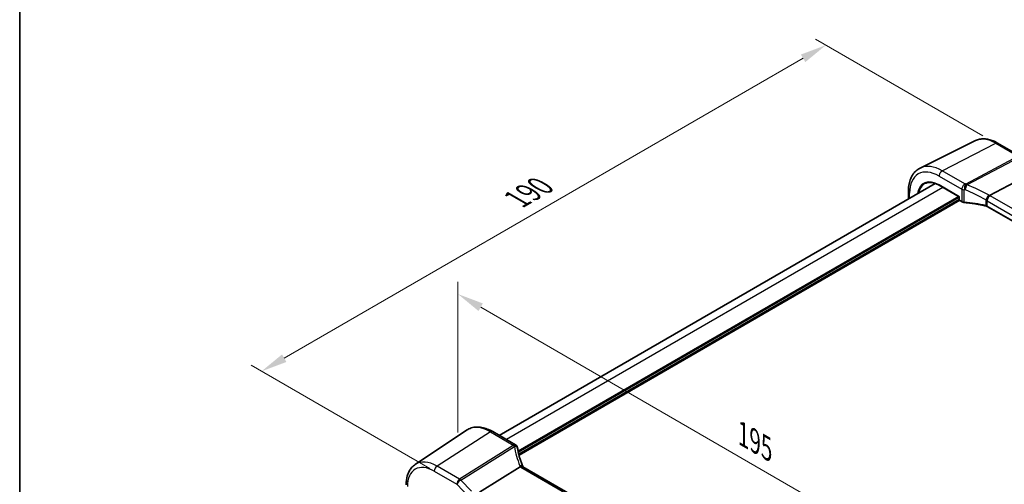
# Model space of a CAD drawing. Units: millimetres. Extents: x 0 to 5709, y 0 to 843.
# Drawn here: x 0 to 234, y 394 to 505 of the extents above; entities that cross this region are included whole.
import ezdxf

# ---------------------------------------------------------------- set-up
doc = ezdxf.new("R2010")
doc.units = ezdxf.units.MM
for name, color, linetype, lineweight in [('Border (ISO)', 7, 'Continuous', 35), ('Dimension (ISO)', 7, 'Continuous', 18), ('Visible (ISO)', 7, 'Continuous', 35), ('Visible Narrow (ISO)', 7, 'Continuous', 25)]:
    doc.layers.add(name, color=color, linetype=linetype, lineweight=lineweight)
doc.styles.add('Note Text (TK)', font='txt')
doc.dimstyles.new('Default - Method 1b (TK)', dxfattribs={"dimscale": 2.5, "dimtxt": 2.5, "dimasz": 2.5, "dimexe": 1, "dimexo": 1.5, "dimgap": 1, "dimtad": 1, "dimtoh": 1, "dimrnd": 1e-08, "dimdsep": 46, "dimtxsty": 'Note Text (TK)', "dimcen": 0.09, "dimdle": 5, "dimclrd": 100, "dimclre": 100, "dimclrt": 7, "dimadec": 1, "dimazin": 1, "dimtfac": 1, "dimtmove": 0, "dimatfit": 3, "dimfxl": 1, "dimtolj": 1, "dimlwd": -1, "dimlwe": -1, "dimarcsym": 0})

# ---------------------------------------------------------------- blocks, each defined once
blk = doc.blocks.new('図面枠 tk図枠')
at = {"layer": 'Border (ISO)'}
blk.add_line((14.5, 289), (14.5, 8), dxfattribs=at)
blk = doc.blocks.new('*D15')
at = {"layer": 'Defpoints', "color": 0}
for p in [(104.34, 402.17), (242.14, 359.85), (242.14, 322.6)]:
    blk.add_point(p, dxfattribs=at)
at = {"layer": 'Dimension (ISO)', "color": 100}
for p, q in [((104.34, 406.5), (104.34, 442.3)), ((109.75, 436.29), (236.73, 362.98)), ((242.14, 326.93), (242.14, 362.74))]:
    blk.add_line(p, q, dxfattribs=at)
for points in [[(110.27, 437.19), (109.23, 435.39), (104.34, 439.42)], [(237.25, 363.88), (236.21, 362.08), (242.14, 359.85)]]:
    blk.add_solid(points, dxfattribs=at)
at = {"layer": 'Dimension (ISO)', "color": 7, "insert": (171.16, 406.67), "char_height": 6.25, "attachment_point": 4, "rotation": 330, "style": 'Note Text (TK)'}
blk.add_mtext('\\A1;{\\Q-30.000;\\W0.816;\\H0.816x; 195}', dxfattribs=at)
blk = doc.blocks.new('*D16')
at = {"layer": 'Defpoints', "color": 0}
for p in [(233.03, 474.88), (57.57, 421.05), (101.37, 395.76)]:
    blk.add_point(p, dxfattribs=at)
at = {"layer": 'Dimension (ISO)', "color": 100}
for p, q in [((229.28, 477.04), (189.42, 500.06)), ((186.51, 495.49), (62.98, 424.17)), ((97.62, 397.92), (55.07, 422.49))]:
    blk.add_line(p, q, dxfattribs=at)
for points in [[(185.98, 496.39), (187.03, 494.59), (191.92, 498.61)], [(62.46, 425.07), (63.5, 423.27), (57.57, 421.05)]]:
    blk.add_solid(points, dxfattribs=at)
at = {"layer": 'Dimension (ISO)', "color": 7, "insert": (118.38, 461.99), "char_height": 6.25, "attachment_point": 4, "rotation": 30, "style": 'Note Text (TK)'}
blk.add_mtext('\\A1;{\\Q-30.000;\\W0.816;\\H0.816x;190}', dxfattribs=at)

msp = doc.modelspace()

# ---------------------------------------------------------------- linework, layer by layer
at = {"layer": 'Visible (ISO)'}
for p, q in [((227.5463, 475.9046), (214.3646, 469.3826)), ((232.8213, 475.3375), (238.2062, 472.2285)), ((240.3648, 467.8921), (230.9071, 462.8985)), ((217.9505, 465.7518), (114.1462, 405.8204)), ((218.9277, 465.2978), (223.6924, 462.5469)), ((211.5604, 462.0625), (211.5604, 463.8327)), ((223.6924, 462.5469), (223.751, 462.5808)), ((223.6924, 462.5469), (223.6924, 461.8459)), ((223.7924, 461.6727), (224.3345, 461.3597)), ((334.0632, 400.3718), (230.3643, 460.2423)), ((94.1656, 398.8972), (106.4047, 407.052)), ((118.0199, 403.5839), (112.6132, 406.7055)), ((109.476, 392.3234), (119.1266, 398.362)), ((223.5061, 338.4706), (119.8071, 398.3412))]:
    msp.add_line(p, q, dxfattribs=at)
for centre, radius, start, end in [((223.8924, 461.8459), 0.2, 180, 240), ((117.5199, 402.7179), 1, 10.723558, 60), ((117.5424, 402.6037), 1, 8.128787, 11.568273)]:
    msp.add_arc(centre, radius, start, end, dxfattribs=at)
msp.add_ellipse((140.1902, 404.2687), major_axis=(-21.8056, -0.1643), ratio=0.55217208, start_param=0.09993055, end_param=0.10827146, dxfattribs=at)
for points, knots in [([(227.5463, 475.9046), (227.8563, 476.058), (228.1865, 476.1711), (228.8694, 476.3147), (229.222, 476.3455), (229.9361, 476.3305), (230.2977, 476.2849), (231.0221, 476.1248), (231.385, 476.0103), (232.1071, 475.7192), (232.4663, 475.5424), (232.8213, 475.3375)], [0.822464547, 0.822464547, 0.822464547, 0.822464547, 0.972130903, 0.972130903, 1.121797259, 1.121797259, 1.271463615, 1.271463615, 1.421129971, 1.421129971, 1.570796327, 1.570796327, 1.570796327, 1.570796327]), ([(211.5604, 463.8327), (211.5604, 464.3255), (211.5955, 464.8038), (211.7393, 465.7214), (211.8481, 466.1606), (212.1432, 466.9884), (212.3297, 467.3771), (212.7826, 468.0879), (213.0493, 468.4099), (213.6565, 468.9666), (213.9971, 469.2008), (214.3646, 469.3826)], [0, 0, 0, 0, 0.164492909, 0.164492909, 0.328985819, 0.328985819, 0.493478728, 0.493478728, 0.657971637, 0.657971637, 0.822464547, 0.822464547, 0.822464547, 0.822464547]), ([(215.5226, 465.7099), (215.6988, 465.8017), (215.8879, 465.8709), (216.2899, 465.9623), (216.5028, 465.9844), (216.9488, 465.9797), (217.1819, 465.953), (217.6628, 465.8497), (217.9106, 465.7732), (218.4145, 465.5715), (218.6707, 465.4462), (218.9277, 465.2978)], [0.810093386, 0.810093386, 0.810093386, 0.810093386, 0.962233974, 0.962233974, 1.114374563, 1.114374563, 1.266515151, 1.266515151, 1.418655739, 1.418655739, 1.570796327, 1.570796327, 1.570796327, 1.570796327]), ([(230.1644, 461.6464), (230.1646, 461.6476), (230.1649, 461.6488), (230.1758, 461.6993), (230.1899, 461.7516), (230.2239, 461.8593), (230.2438, 461.9144), (230.3123, 462.0844), (230.3692, 462.2013), (230.4982, 462.4262), (230.5685, 462.5317), (230.7147, 462.7209), (230.7891, 462.8023), (230.8604, 462.8662)], [-0.156061426, -0.156061426, -0.156061426, -0.156061426, -0.155591243, -0.155591243, -0.135689073, -0.135689073, -0.116243585, -0.116243585, -0.076907327, -0.076907327, -0.038494373, -0.038494373, 0, 0, 0, 0]), ([(224.3345, 461.3597), (224.3663, 461.3414), (224.3995, 461.3246), (224.4685, 461.2939), (224.5043, 461.28), (224.5778, 461.2553), (224.6155, 461.2444), (224.6926, 461.2255), (224.7319, 461.2176), (224.8116, 461.2047), (224.8519, 461.1998), (224.8925, 461.1964)], [0, 0, 0, 0, 0.134296324, 0.134296324, 0.268592647, 0.268592647, 0.402888971, 0.402888971, 0.537185295, 0.537185295, 0.671481619, 0.671481619, 0.671481619, 0.671481619]), ([(230.0112, 460.3781), (229.6834, 460.4571), (229.3521, 460.5314), (228.6834, 460.6703), (228.3461, 460.7349), (227.6664, 460.8543), (227.324, 460.909), (226.6352, 461.0085), (226.2888, 461.0532), (225.5927, 461.1324), (225.2431, 461.167), (224.8925, 461.1964)], [0.407932656, 0.407932656, 0.407932656, 0.407932656, 0.460642449, 0.460642449, 0.513352241, 0.513352241, 0.566062034, 0.566062034, 0.618771826, 0.618771826, 0.671481619, 0.671481619, 0.671481619, 0.671481619]), ([(230.0112, 460.3781), (230.0383, 460.3715), (230.0649, 460.3644), (230.1168, 460.3491), (230.142, 460.3409), (230.1911, 460.3235), (230.2149, 460.3143), (230.2607, 460.2951), (230.2828, 460.285), (230.325, 460.2642), (230.3452, 460.2534), (230.3643, 460.2423)], [-0.407932656, -0.407932656, -0.407932656, -0.407932656, -0.326346125, -0.326346125, -0.244759594, -0.244759594, -0.163173063, -0.163173063, -0.081586531, -0.081586531, 0, 0, 0, 0]), ([(112.6132, 406.7055), (112.1864, 406.9519), (111.7546, 407.1607), (110.8881, 407.4949), (110.4533, 407.6203), (109.5888, 407.7786), (109.159, 407.8115), (108.317, 407.7746), (107.9047, 407.7047), (107.119, 407.4571), (106.7459, 407.2793), (106.4047, 407.052)], [1.570796327, 1.570796327, 1.570796327, 1.570796327, 1.735289236, 1.735289236, 1.899782145, 1.899782145, 2.064275055, 2.064275055, 2.228767964, 2.228767964, 2.393260873, 2.393260873, 2.393260873, 2.393260873]), ([(119.7804, 398.3958), (119.6556, 398.6852), (119.539, 398.9754), (119.3222, 399.5565), (119.2221, 399.8475), (119.0387, 400.4292), (118.9553, 400.7201), (118.8054, 401.301), (118.7389, 401.591), (118.6229, 402.1695), (118.5734, 402.4579), (118.5324, 402.7451)], [-1.303050328, -1.303050328, -1.303050328, -1.303050328, -1.252154027, -1.252154027, -1.201257727, -1.201257727, -1.150361426, -1.150361426, -1.099465126, -1.099465126, -1.048568826, -1.048568826, -1.048568826, -1.048568826]), ([(94.1656, 398.8972), (93.8778, 398.7054), (93.6148, 398.476), (93.1489, 397.9564), (92.946, 397.6665), (92.6019, 397.0405), (92.4606, 396.7046), (92.237, 395.9972), (92.1547, 395.6257), (92.0458, 394.8547), (92.0193, 394.4553), (92.0193, 394.0454)], [2.393260873, 2.393260873, 2.393260873, 2.393260873, 2.542927229, 2.542927229, 2.692593585, 2.692593585, 2.842259942, 2.842259942, 2.991926298, 2.991926298, 3.141592654, 3.141592654, 3.141592654, 3.141592654]), ([(119.7512, 398.3771), (119.742, 398.3838), (119.7323, 398.39), (119.6579, 398.4327), (119.578, 398.4512), (119.3936, 398.4494), (119.291, 398.4288), (119.1841, 398.3899)], [-0.0828477686, -0.0828477686, -0.0828477686, -0.0828477686, -0.0768103675, -0.0768103675, -0.0385773765, -0.0385773765, 0, 0, 0, 0]), ([(119.8071, 398.3412), (119.8028, 398.3437), (119.7985, 398.3463), (119.7903, 398.3512), (119.7863, 398.3537), (119.7786, 398.3586), (119.7748, 398.361), (119.7676, 398.3657), (119.7642, 398.368), (119.7575, 398.3726), (119.7543, 398.3749), (119.7512, 398.3771)], [0, 0, 0, 0, 0.021022119, 0.021022119, 0.042044238, 0.042044238, 0.063066357, 0.063066357, 0.084088476, 0.084088476, 0.105110595, 0.105110595, 0.105110595, 0.105110595]), ([(119.8056, 398.3421), (119.8041, 398.345), (119.8027, 398.3479), (119.7975, 398.3584), (119.7939, 398.366), (119.7869, 398.381), (119.7836, 398.3884), (119.7804, 398.3958)], [-1.3672379306, -1.3672379306, -1.3672379306, -1.3672379306, -1.3570993581, -1.3570993581, -1.330074843, -1.330074843, -1.3030503278, -1.3030503278, -1.3030503278, -1.3030503278])]:
    msp.add_open_spline(points, degree=3, knots=knots, dxfattribs=at)
for points in [[(230.9071, 462.8985), (230.8898, 462.8894), (230.8742, 462.8786), (230.8604, 462.8662)], [(119.1841, 398.3899), (119.1636, 398.3825), (119.1444, 398.3732), (119.1266, 398.362)]]:
    msp.add_open_spline(points, degree=3, dxfattribs=at)
at = {"layer": 'Visible Narrow (ISO)'}
for p, q in [((219.6304, 468.73), (232.3583, 475.3082)), ((232.3583, 475.3082), (237.7432, 472.1992)), ((237.7432, 472.1992), (225.2262, 465.5904)), ((225.4885, 465.3806), (238.0055, 471.9895)), ((218.8863, 467.485), (224.293, 464.3634)), ((225.0371, 465.6084), (219.6304, 468.73)), ((219.8033, 464.7923), (115.9036, 404.8058)), ((223.751, 462.5808), (218.8863, 465.3894)), ((224.293, 464.3634), (224.293, 461.4513)), ((224.8865, 461.281), (224.8865, 464.198)), ((223.551, 462.6286), (118.6457, 402.0615)), ((223.6924, 462.3836), (118.7038, 401.7684)), ((223.6924, 461.8938), (118.8003, 401.3343)), ((211.8533, 462.2316), (211.8533, 463.4244)), ((223.751, 461.7643), (223.751, 462.5808)), ((229.9844, 461.8324), (229.9844, 460.4652)), ((334.7659, 402.9446), (231.067, 462.8152)), ((223.8338, 461.6488), (118.8707, 401.0483)), ((224.293, 461.4513), (223.751, 461.7643)), ((230.3229, 461.5702), (334.0218, 401.6996)), ((230.3229, 460.3339), (230.3229, 461.5702)), ((334.0218, 400.4633), (230.3229, 460.3339)), ((112.0762, 406.6335), (99.3483, 398.5148)), ((112.0762, 406.6335), (117.4829, 403.5119)), ((117.5054, 403.3977), (104.7331, 395.4058)), ((104.9954, 395.1961), (117.7677, 403.188)), ((104.7331, 395.4058), (99.3483, 398.5148)), ((98.6782, 397.3125), (104.063, 394.2036)), ((119.2701, 398.2692), (222.969, 338.3986)), ((104.063, 394.2036), (106.9275, 391.2268)), ((107.5574, 392.5336), (104.9954, 395.1961))]:
    msp.add_line(p, q, dxfattribs=at)
for centre, major_axis, ratio, start_param, end_param in [((232.3583, 467.142), (-5.0008, 8.6616), 0.57735027, 5.49778714, 6.24611892), ((232.3213, 474.4715), (0.5, 0.866), 0.57735027, 0, 0.73303829), ((219.6304, 459.7935), (-5.4724, 9.4785), 0.57735027, 5.49778714, 6.24611892), ((218.8863, 459.3639), (-4.9731, 8.6137), 0.57735027, 5.49778714, 7.06858347), ((218.8863, 459.3639), (-3.6898, 6.391), 0.57735027, 5.49778714, 6.90461491), ((219.5934, 467.8932), (-0.5, -0.866), 0.57735027, 3.87463094, 5.49778714), ((219.0228, 459.4427), (-3.5899, 6.2179), 0.57735027, 6.25849008, 6.86460923), ((219.0277, 465.471), (-0.1, -0.1732), 0.57735027, 5.49778714, 6.28318531), ((225.0001, 464.7716), (0.5, 0.866), 0.57735027, 0.73303829, 2.35619449), ((225.0001, 464.7716), (1, 0), 0.57735027, 3.92699082, 4.59847244), ((225.0001, 464.7716), (-0.0925, -0.9957), 0.07394744, 3.72137608, 5.33315774), ((222.6131, 453.4294), (19.9939, -0.9039), 0.54479727, 1.47243632, 1.48150378), ((222.6501, 454.2661), (-20.9942, 0.9061), 0.54637912, 4.61298157, 4.62204903), ((225.1892, 464.7536), (-0.0974, -0.9952), 0.08151162, 3.72176362, 5.33383908), ((225.1892, 464.7536), (-0.3382, -0.9411), 0.09624931, 0.9511937, 2.33405256), ((222.6131, 449.2658), (-18.5811, 10.9542), 0.67543756, 4.71387087, 4.96835237), ((225.1892, 464.7536), (-0.4669, 0.8843), 0.6125632, 5.1400525, 5.52003104), ((222.9123, 449.8928), (-19.6601, 10.9066), 0.67676289, 4.69407929, 4.94856079), ((212.5604, 463.8327), (-1, 0), 0.57735027, 0, 0.78539816), ((223.8924, 461.8459), (-0.2, 0), 0.57735027, 0, 0.78539816), ((230.3529, 462.3691), (-0.4959, -0.8684), 0.07082952, 3.94690203, 5.41844349), ((229.6158, 461.1212), (-0.8078, 0.9999), 0.5894855, 4.76206721, 4.9652738), ((231.03, 461.9784), (0.5, 0.866), 0.57735027, 0.73303829, 2.35619449), ((229.9151, 461.7482), (-1.8724, 1.0387), 0.67676289, 4.57924503, 4.69407929), ((229.6528, 462.0842), (-1.9994, 0.0863), 0.54637912, 3.95056742, 4.05806657), ((223.8924, 461.8459), (-0.1, -0.1732), 0.57735027, 5.49778714, 6.28318531), ((224.4345, 461.533), (-0.1, -0.1732), 0.57735027, 5.49778714, 6.28318531), ((225.0001, 461.8367), (-0.9999, 0.0235), 0.56100804, 0.79860416, 1.47008577), ((224.9092, 461.3957), (-0.0167, -0.1993), 0.08024907, 5.33247374, 6.28318531), ((222.6131, 450.2597), (-19.9973, 0.5902), 0.55665259, 4.35135096, 4.61489992), ((230.0581, 460.5725), (-0.0469, -0.1944), 0.29290611, 5.36609877, 6.28318531), ((229.6158, 459.9599), (-0.9998, 0.0348), 0.55269048, 3.94624835, 4.35418101), ((229.6158, 461.2475), (0.9991, -0.0823), 0.51426989, 0.82776028, 1.03248634), ((230.4643, 460.4156), (-0.1, -0.1732), 0.57735027, 5.49778714, 6.28318531), ((112.0762, 397.6971), (-5.4724, 9.4785), 0.57735027, 5.49778714, 6.32025169), ((112.1132, 405.8395), (0.5, 0.866), 0.57735027, 0, 0.83775804), ((117.5199, 402.7179), (0.5, 0.866), 0.57735027, 0, 0.83775804), ((117.5199, 402.7179), (0.9825, 0.1861), 0.79195893, 0, 1.45918335), ((138.3468, 405.5936), (20.9911, 1.006), 0.60672809, 3.22643963, 3.23550709), ((117.5424, 402.6037), (0.9797, 0.2005), 0.79130951, 0, 1.44751216), ((117.5424, 402.6037), (0.5304, -0.8477), 0.5404963, 1.95608761, 2.33606615), ((117.5424, 402.6037), (0.99, 0.1414), 0.57402245, 0, 1.26022853), ((138.609, 401.2203), (-19.3935, 10.6204), 0.75848966, 0.51666925, 0.77115075), ((98.6782, 389.9617), (-4.5014, 7.7967), 0.57735027, 5.49778714, 7.06858347), ((99.3483, 390.3486), (-5.0008, 8.6616), 0.57735027, 5.49778714, 6.32025169), ((99.3853, 397.7208), (-0.5, -0.866), 0.57735027, 3.97935069, 5.49778714), ((118.8622, 397.9999), (0.9183, 0.3959), 0.49766783, 0, 1.11722517), ((120.9466, 398.8352), (-1.847, 1.0115), 0.75848966, 0.77115075, 0.88598501), ((120.6844, 399.1713), (1.9992, 0.0958), 0.60672809, 3.79042209, 3.89792125), ((119.3071, 397.4752), (0.5, 0.866), 0.57735027, 0, 0.83775804), ((104.7702, 394.6118), (-0.5, -0.866), 0.57735027, 3.97935069, 5.49778714), ((104.7702, 394.6118), (0.7206, 0.6934), 0.32163376, 0.96741127, 2.48584772), ((104.7702, 394.6118), (-0.5304, 0.8477), 0.5404963, 5.09768026, 5.4776588)]:
    msp.add_ellipse(centre, major_axis=major_axis, ratio=ratio, start_param=start_param, end_param=end_param, dxfattribs=at)

# ---------------------------------------------------------------- block references
at = {"xscale": 2.5, "yscale": 2.5, "zscale": 2.5}
msp.add_blockref('図面枠 tk図枠', (-36.25, -20), dxfattribs=at)

# ---------------------------------------------------------------- dimensions: what is measured, and where the dimension line sits
at = {"layer": 'Dimension (ISO)', "color": 100}
for base, p1, p2, angle, text, override, picture, middle in [((57.5679, 421.0475), (233.0284, 474.8797), (101.3706, 395.758), 30, '{\\Q-30.000;\\W0.816;\\H0.816x;<>}', {"dimtoh": 0, "dimdec": 2, "dimlfac": 1.237141, "dimtp": 0, "dimtm": 0, "dimtdec": 2, "dimtofl": 0, "dimatfit": 1}, '*D16', (124.7431, 459.8311)), ((242.1448, 359.8525), (104.337, 402.1653), (242.1448, 322.6019), 150, '{\\Q-30.000;\\W0.816;\\H0.816x; 195}', {"dimtoh": 0, "dimdec": 2, "dimlfac": 1.224745, "dimtp": 0, "dimtm": 0, "dimtdec": 2, "dimtofl": 0, "dimatfit": 1}, '*D15', (173.2409, 399.6342))]:
    dim = msp.add_linear_dim(base=base, p1=p1, p2=p2, angle=angle, text=text, dimstyle='Default - Method 1b (TK)', override=override, dxfattribs=at)
    dim.commit()
    dim.dimension.update_dxf_attribs({"geometry": picture, "text_midpoint": middle, "dimtype": 160})

doc.saveas('drawing.dxf')
